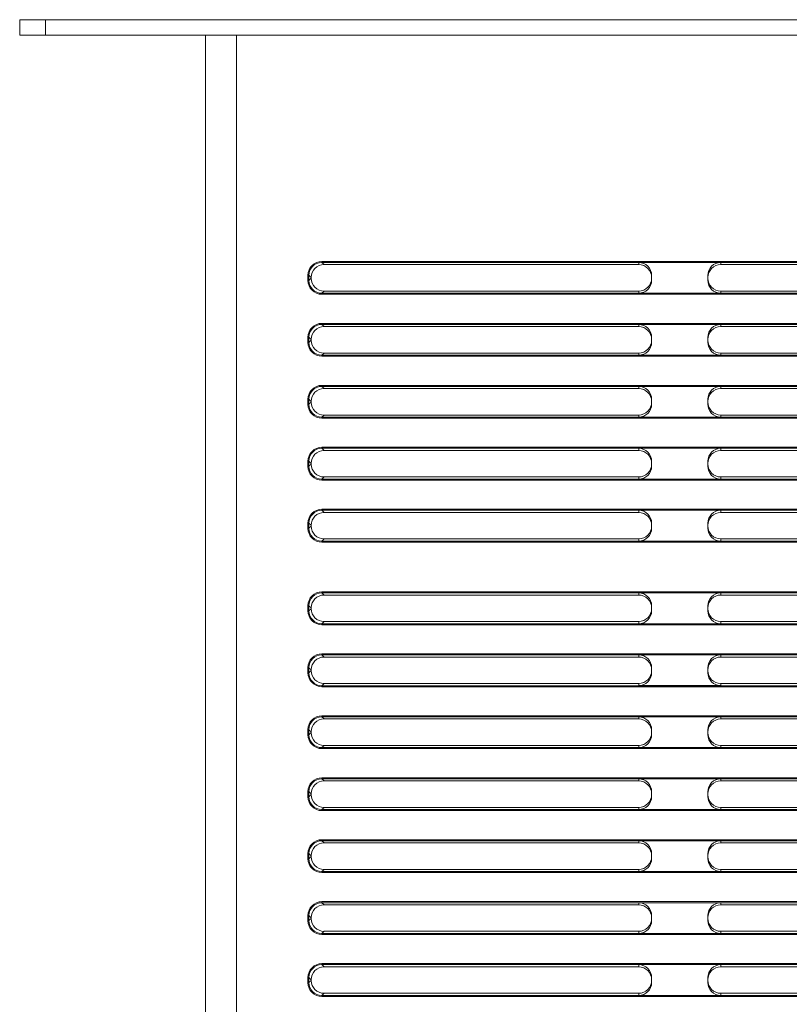
# Model space of a CAD drawing. Extents: x 15 to 585, y 15 to 827.
# Drawn here: x 157 to 231, y 577 to 672 of the extents above; entities that cross this region are included whole.
import ezdxf

# ---------------------------------------------------------------- set-up
doc = ezdxf.new("R2010")
doc.units = 0
doc.header["$MEASUREMENT"] = 0
doc.layers.get('0').update_dxf_attribs({"linetype": 'CONTINUOUS'})

msp = doc.modelspace()

# ---------------------------------------------------------------- linework, layer by layer
at = {"color": 7, "linetype": 'Continuous', "lineweight": 15}
for p, q in [((159.277, 672.15), (156.777, 672.15)), ((156.777, 670.65), (156.777, 672.15)), ((235.677, 672.15), (159.277, 672.15)), ((159.277, 672.15), (159.277, 670.65)), ((159.277, 670.65), (156.777, 670.65)), ((159.277, 670.65), (177.153, 670.65)), ((174.774, 512.95), (174.774, 670.65)), ((177.153, 670.65), (177.774, 670.65)), ((177.774, 670.65), (421.774, 670.65)), ((177.774, 670.65), (177.774, 512.95)), ((186.027, 648.742), (233.154, 648.742)), ((186.027, 648.642), (186.027, 648.742)), ((233.154, 648.642), (186.027, 648.642)), ((186.027, 648.642), (186.238, 648.432)), ((186.238, 648.432), (216.704, 648.432)), ((216.704, 648.432), (216.704, 648.642)), ((224.644, 648.642), (216.704, 648.642)), ((224.644, 648.642), (224.644, 648.432)), ((224.644, 648.432), (233.154, 648.432)), ((184.782, 647.397), (184.682, 647.397)), ((184.682, 646.904), (184.682, 647.397)), ((184.782, 646.904), (184.682, 646.904)), ((184.993, 647.186), (184.782, 647.397)), ((184.782, 647.397), (184.782, 646.904)), ((184.782, 646.904), (184.993, 647.114)), ((184.993, 647.114), (184.993, 647.186)), ((217.954, 646.914), (217.954, 647.387)), ((223.394, 647.387), (223.394, 646.914)), ((186.238, 645.869), (186.027, 645.658)), ((186.027, 645.658), (233.154, 645.658)), ((186.027, 645.658), (186.027, 645.559)), ((233.154, 645.559), (186.027, 645.559)), ((216.704, 645.869), (186.238, 645.869)), ((216.704, 645.659), (216.704, 645.869)), ((216.704, 645.659), (224.644, 645.659)), ((233.154, 645.869), (224.644, 645.869)), ((224.644, 645.869), (224.644, 645.659)), ((186.027, 642.742), (233.154, 642.742)), ((186.027, 642.642), (186.027, 642.742)), ((233.154, 642.642), (186.027, 642.642)), ((186.027, 642.642), (186.238, 642.432)), ((186.238, 642.432), (216.704, 642.432)), ((216.704, 642.432), (216.704, 642.642)), ((224.644, 642.642), (216.704, 642.642)), ((224.644, 642.642), (224.644, 642.432)), ((224.644, 642.432), (233.154, 642.432)), ((184.782, 641.397), (184.682, 641.397)), ((184.682, 640.904), (184.682, 641.397)), ((184.782, 640.904), (184.682, 640.904)), ((184.993, 641.186), (184.782, 641.397)), ((184.782, 641.397), (184.782, 640.904)), ((184.782, 640.904), (184.993, 641.114)), ((184.993, 641.114), (184.993, 641.186)), ((217.954, 640.914), (217.954, 641.387)), ((223.394, 641.387), (223.394, 640.914)), ((186.238, 639.869), (186.027, 639.658)), ((216.704, 639.869), (186.238, 639.869)), ((216.704, 639.659), (216.704, 639.869)), ((233.154, 639.869), (224.644, 639.869)), ((224.644, 639.869), (224.644, 639.659)), ((186.027, 639.658), (233.154, 639.658)), ((186.027, 639.658), (186.027, 639.559)), ((233.154, 639.559), (186.027, 639.559)), ((216.704, 639.659), (224.644, 639.659)), ((186.027, 636.742), (233.154, 636.742)), ((186.027, 636.642), (186.027, 636.742)), ((233.154, 636.642), (186.027, 636.642)), ((186.027, 636.642), (186.238, 636.432)), ((186.238, 636.432), (216.704, 636.432)), ((216.704, 636.432), (216.704, 636.642)), ((224.644, 636.642), (216.704, 636.642)), ((224.644, 636.642), (224.644, 636.432)), ((224.644, 636.432), (233.154, 636.432)), ((184.782, 635.397), (184.682, 635.397)), ((184.682, 634.904), (184.682, 635.397)), ((184.993, 635.186), (184.782, 635.397)), ((184.782, 635.397), (184.782, 634.904)), ((184.782, 634.904), (184.993, 635.114)), ((184.993, 635.114), (184.993, 635.186)), ((217.954, 634.914), (217.954, 635.387)), ((223.394, 635.387), (223.394, 634.914)), ((184.782, 634.904), (184.682, 634.904)), ((186.238, 633.869), (186.027, 633.658)), ((186.027, 633.658), (233.154, 633.658)), ((186.027, 633.658), (186.027, 633.559)), ((233.154, 633.559), (186.027, 633.559)), ((216.704, 633.869), (186.238, 633.869)), ((216.704, 633.659), (216.704, 633.869)), ((216.704, 633.659), (224.644, 633.659)), ((233.154, 633.869), (224.644, 633.869)), ((224.644, 633.869), (224.644, 633.659)), ((186.027, 630.742), (233.154, 630.742)), ((186.027, 630.642), (186.027, 630.742)), ((233.154, 630.642), (186.027, 630.642)), ((186.027, 630.642), (186.238, 630.432)), ((186.238, 630.432), (216.704, 630.432)), ((216.704, 630.432), (216.704, 630.642)), ((224.644, 630.642), (216.704, 630.642)), ((224.644, 630.642), (224.644, 630.432)), ((224.644, 630.432), (233.154, 630.432)), ((184.782, 629.397), (184.682, 629.397)), ((184.682, 628.904), (184.682, 629.397)), ((184.993, 629.186), (184.782, 629.397)), ((184.782, 629.397), (184.782, 628.904)), ((217.954, 628.914), (217.954, 629.387)), ((223.394, 629.387), (223.394, 628.914)), ((184.782, 628.904), (184.682, 628.904)), ((184.782, 628.904), (184.993, 629.114)), ((184.993, 629.114), (184.993, 629.186)), ((186.238, 627.869), (186.027, 627.658)), ((186.027, 627.658), (233.154, 627.658)), ((186.027, 627.658), (186.027, 627.559)), ((233.154, 627.559), (186.027, 627.559)), ((216.704, 627.869), (186.238, 627.869)), ((216.704, 627.659), (216.704, 627.869)), ((216.704, 627.659), (224.644, 627.659)), ((233.154, 627.869), (224.644, 627.869)), ((224.644, 627.869), (224.644, 627.659)), ((186.027, 624.742), (233.154, 624.742)), ((186.027, 624.742), (186.027, 624.642)), ((233.154, 624.642), (186.027, 624.642)), ((186.027, 624.642), (186.238, 624.432)), ((216.704, 624.432), (216.704, 624.642)), ((224.644, 624.642), (216.704, 624.642)), ((224.644, 624.642), (224.644, 624.432)), ((186.238, 624.432), (216.704, 624.432)), ((224.644, 624.432), (233.154, 624.432)), ((184.682, 623.397), (184.782, 623.397)), ((184.682, 622.904), (184.682, 623.397)), ((184.682, 622.904), (184.782, 622.904)), ((184.993, 623.186), (184.782, 623.397)), ((184.782, 623.397), (184.782, 622.904)), ((184.782, 622.904), (184.993, 623.114)), ((184.993, 623.114), (184.993, 623.186)), ((217.954, 622.914), (217.954, 623.387)), ((223.394, 623.387), (223.394, 622.914)), ((186.238, 621.869), (186.027, 621.658)), ((216.704, 621.869), (186.238, 621.869)), ((216.704, 621.659), (216.704, 621.869)), ((233.154, 621.869), (224.644, 621.869)), ((224.644, 621.869), (224.644, 621.659)), ((186.027, 621.658), (233.154, 621.658)), ((186.027, 621.559), (186.027, 621.658)), ((233.154, 621.559), (186.027, 621.559)), ((216.704, 621.659), (224.644, 621.659)), ((186.027, 616.742), (233.154, 616.742)), ((186.027, 616.742), (186.027, 616.642)), ((233.154, 616.642), (186.027, 616.642)), ((186.027, 616.642), (186.238, 616.432)), ((186.238, 616.432), (216.704, 616.432)), ((216.704, 616.432), (216.704, 616.642)), ((224.644, 616.642), (216.704, 616.642)), ((224.644, 616.642), (224.644, 616.432)), ((224.644, 616.432), (233.154, 616.432)), ((184.682, 615.397), (184.782, 615.397)), ((184.682, 614.904), (184.682, 615.397)), ((184.993, 615.186), (184.782, 615.397)), ((184.782, 615.397), (184.782, 614.904)), ((184.782, 614.904), (184.993, 615.114)), ((184.993, 615.114), (184.993, 615.186)), ((217.954, 614.914), (217.954, 615.387)), ((223.394, 615.387), (223.394, 614.914)), ((184.682, 614.904), (184.782, 614.904)), ((186.238, 613.869), (186.027, 613.658)), ((186.027, 613.658), (233.154, 613.658)), ((186.027, 613.559), (186.027, 613.658)), ((233.154, 613.559), (186.027, 613.559)), ((216.704, 613.869), (186.238, 613.869)), ((216.704, 613.659), (216.704, 613.869)), ((216.704, 613.659), (224.644, 613.659)), ((233.154, 613.869), (224.644, 613.869)), ((224.644, 613.869), (224.644, 613.659)), ((186.027, 610.742), (233.154, 610.742)), ((186.027, 610.742), (186.027, 610.642)), ((233.154, 610.642), (186.027, 610.642)), ((186.027, 610.642), (186.238, 610.432)), ((186.238, 610.432), (216.704, 610.432)), ((216.704, 610.432), (216.704, 610.642)), ((224.644, 610.642), (216.704, 610.642)), ((224.644, 610.642), (224.644, 610.432)), ((224.644, 610.432), (233.154, 610.432)), ((184.682, 609.397), (184.782, 609.397)), ((184.682, 608.904), (184.682, 609.397)), ((184.993, 609.186), (184.782, 609.397)), ((184.782, 609.397), (184.782, 608.904)), ((217.954, 608.914), (217.954, 609.387)), ((223.394, 609.387), (223.394, 608.914)), ((184.682, 608.904), (184.782, 608.904)), ((184.782, 608.904), (184.993, 609.114)), ((184.993, 609.114), (184.993, 609.186)), ((186.238, 607.869), (186.027, 607.658)), ((186.027, 607.658), (233.154, 607.658)), ((186.027, 607.559), (186.027, 607.658)), ((233.154, 607.559), (186.027, 607.559)), ((216.704, 607.869), (186.238, 607.869)), ((216.704, 607.659), (216.704, 607.869)), ((216.704, 607.659), (224.644, 607.659)), ((233.154, 607.869), (224.644, 607.869)), ((224.644, 607.869), (224.644, 607.659)), ((186.027, 604.742), (233.154, 604.742)), ((186.027, 604.742), (186.027, 604.642)), ((233.154, 604.642), (186.027, 604.642)), ((186.027, 604.642), (186.238, 604.432)), ((216.704, 604.432), (216.704, 604.642)), ((224.644, 604.642), (216.704, 604.642)), ((224.644, 604.642), (224.644, 604.432)), ((186.238, 604.432), (216.704, 604.432)), ((224.644, 604.432), (233.154, 604.432)), ((184.682, 603.397), (184.782, 603.397)), ((184.682, 602.904), (184.682, 603.397)), ((184.682, 602.904), (184.782, 602.904)), ((184.993, 603.186), (184.782, 603.397)), ((184.782, 603.397), (184.782, 602.904)), ((184.782, 602.904), (184.993, 603.114)), ((184.993, 603.114), (184.993, 603.186)), ((217.954, 602.914), (217.954, 603.387)), ((223.394, 603.387), (223.394, 602.914)), ((186.238, 601.869), (186.027, 601.658)), ((186.027, 601.658), (233.154, 601.658)), ((186.027, 601.559), (186.027, 601.658)), ((216.704, 601.869), (186.238, 601.869)), ((216.704, 601.659), (216.704, 601.869)), ((216.704, 601.659), (224.644, 601.659)), ((233.154, 601.869), (224.644, 601.869)), ((224.644, 601.869), (224.644, 601.659)), ((233.154, 601.559), (186.027, 601.559)), ((186.027, 598.742), (233.154, 598.742)), ((186.027, 598.742), (186.027, 598.642)), ((233.154, 598.642), (186.027, 598.642)), ((186.027, 598.642), (186.238, 598.432)), ((186.238, 598.432), (216.704, 598.432)), ((216.704, 598.432), (216.704, 598.642)), ((224.644, 598.642), (216.704, 598.642)), ((224.644, 598.642), (224.644, 598.432)), ((224.644, 598.432), (233.154, 598.432)), ((184.682, 597.397), (184.782, 597.397)), ((184.682, 596.904), (184.682, 597.397)), ((184.682, 596.904), (184.782, 596.904)), ((184.993, 597.186), (184.782, 597.397)), ((184.782, 597.397), (184.782, 596.904)), ((184.782, 596.904), (184.993, 597.114)), ((184.993, 597.114), (184.993, 597.186)), ((217.954, 596.914), (217.954, 597.387)), ((223.394, 597.387), (223.394, 596.914)), ((186.238, 595.869), (186.027, 595.658)), ((186.027, 595.658), (233.154, 595.658)), ((186.027, 595.559), (186.027, 595.658)), ((233.154, 595.559), (186.027, 595.559)), ((216.704, 595.869), (186.238, 595.869)), ((216.704, 595.659), (216.704, 595.869)), ((216.704, 595.659), (224.644, 595.659)), ((233.154, 595.869), (224.644, 595.869)), ((224.644, 595.869), (224.644, 595.659)), ((186.027, 592.742), (233.154, 592.742)), ((186.027, 592.742), (186.027, 592.642)), ((233.154, 592.642), (186.027, 592.642)), ((186.027, 592.642), (186.238, 592.432)), ((186.238, 592.432), (216.704, 592.432)), ((216.704, 592.432), (216.704, 592.642)), ((224.644, 592.642), (216.704, 592.642)), ((224.644, 592.642), (224.644, 592.432)), ((224.644, 592.432), (233.154, 592.432)), ((184.682, 591.397), (184.782, 591.397)), ((184.682, 590.904), (184.682, 591.397)), ((184.993, 591.186), (184.782, 591.397)), ((184.782, 591.397), (184.782, 590.904)), ((184.993, 591.114), (184.993, 591.186)), ((217.954, 590.914), (217.954, 591.387)), ((223.394, 591.387), (223.394, 590.914)), ((184.682, 590.904), (184.782, 590.904)), ((184.782, 590.904), (184.993, 591.114)), ((186.238, 589.869), (186.027, 589.658)), ((186.027, 589.658), (233.154, 589.658)), ((186.027, 589.559), (186.027, 589.658)), ((233.154, 589.559), (186.027, 589.559)), ((216.704, 589.869), (186.238, 589.869)), ((216.704, 589.659), (216.704, 589.869)), ((216.704, 589.659), (224.644, 589.659)), ((233.154, 589.869), (224.644, 589.869)), ((224.644, 589.869), (224.644, 589.659)), ((186.027, 586.742), (233.154, 586.742)), ((186.027, 586.742), (186.027, 586.642)), ((233.154, 586.642), (186.027, 586.642)), ((186.027, 586.642), (186.238, 586.432)), ((186.238, 586.432), (216.704, 586.432)), ((216.704, 586.432), (216.704, 586.642)), ((224.644, 586.642), (216.704, 586.642)), ((224.644, 586.642), (224.644, 586.432)), ((224.644, 586.432), (233.154, 586.432)), ((184.682, 585.397), (184.782, 585.397)), ((184.682, 584.904), (184.682, 585.397)), ((184.682, 584.904), (184.782, 584.904)), ((184.993, 585.186), (184.782, 585.397)), ((184.782, 585.397), (184.782, 584.904)), ((184.782, 584.904), (184.993, 585.114)), ((184.993, 585.114), (184.993, 585.186)), ((217.954, 584.914), (217.954, 585.387)), ((223.394, 585.387), (223.394, 584.914)), ((186.238, 583.869), (186.027, 583.658)), ((186.027, 583.658), (233.154, 583.658)), ((186.027, 583.559), (186.027, 583.658)), ((233.154, 583.559), (186.027, 583.559)), ((216.704, 583.869), (186.238, 583.869)), ((216.704, 583.659), (216.704, 583.869)), ((216.704, 583.659), (224.644, 583.659)), ((233.154, 583.869), (224.644, 583.869)), ((224.644, 583.869), (224.644, 583.659)), ((186.027, 580.742), (233.154, 580.742)), ((186.027, 580.642), (186.027, 580.742)), ((233.154, 580.642), (186.027, 580.642)), ((186.027, 580.642), (186.238, 580.432)), ((186.238, 580.432), (216.704, 580.432)), ((224.644, 580.642), (216.704, 580.642)), ((216.704, 580.432), (216.704, 580.642)), ((224.644, 580.642), (224.644, 580.432)), ((224.644, 580.432), (233.154, 580.432)), ((184.782, 579.397), (184.682, 579.397)), ((184.682, 578.904), (184.682, 579.397)), ((184.782, 578.904), (184.682, 578.904)), ((184.993, 579.186), (184.782, 579.397)), ((184.782, 579.397), (184.782, 578.904)), ((184.782, 578.904), (184.993, 579.114)), ((184.993, 579.114), (184.993, 579.186)), ((217.954, 578.914), (217.954, 579.387)), ((223.394, 579.387), (223.394, 578.914)), ((186.238, 577.869), (186.027, 577.658)), ((216.704, 577.869), (186.238, 577.869)), ((216.704, 577.659), (216.704, 577.869)), ((233.154, 577.869), (224.644, 577.869)), ((224.644, 577.869), (224.644, 577.659)), ((186.027, 577.658), (233.154, 577.658)), ((186.027, 577.658), (186.027, 577.559)), ((233.154, 577.559), (186.027, 577.559)), ((216.704, 577.659), (224.644, 577.659))]:
    msp.add_line(p, q, dxfattribs=at)
for centre, major_axis, ratio, start_param, end_param in [((186.038, 647.387), (0.962, -0.962), 0.992433, 2.359993, 3.923193), ((186.038, 647.387), (-0.892, 0.892), 0.991237, 5.501585, 7.064785), ((186.248, 647.177), (0.891, -0.891), 0.992433, 2.359993, 3.923193), ((216.704, 647.387), (0, 1.255), 0.996195, 4.712389, 6.283185), ((216.704, 647.177), (0, 1.255), 0.996195, 4.712389, 6.283185), ((224.644, 647.387), (0, -1.255), 0.996195, 3.141593, 4.712389), ((224.644, 647.177), (0, -1.255), 0.996195, 3.141593, 4.712389), ((186.038, 646.914), (0.962, 0.962), 0.992433, 2.359993, 3.923193), ((186.038, 646.914), (-0.892, -0.892), 0.991237, 5.501585, 7.064785), ((186.248, 647.124), (0.891, 0.891), 0.992433, 2.359993, 3.923193), ((216.704, 647.124), (0, 1.255), 0.996195, 3.141593, 4.712389), ((216.704, 646.914), (0, 1.255), 0.996195, 3.141593, 4.712389), ((224.644, 647.124), (0, -1.255), 0.996195, 4.712389, 6.283185), ((224.644, 646.914), (0, -1.255), 0.996195, 4.712389, 6.283185), ((186.038, 641.387), (0.962, -0.962), 0.992433, 2.359993, 3.923193), ((186.038, 641.387), (-0.892, 0.892), 0.991237, 5.501585, 7.064785), ((186.248, 641.177), (0.891, -0.891), 0.992433, 2.359993, 3.923193), ((216.704, 641.387), (0, 1.255), 0.996195, 4.712389, 6.283185), ((216.704, 641.177), (0, 1.255), 0.996195, 4.712389, 6.283185), ((224.644, 641.387), (0, -1.255), 0.996195, 3.141593, 4.712389), ((224.644, 641.177), (0, -1.255), 0.996195, 3.141593, 4.712389), ((186.038, 640.914), (0.962, 0.962), 0.992433, 2.359993, 3.923193), ((186.038, 640.914), (-0.892, -0.892), 0.991237, 5.501585, 7.064785), ((186.248, 641.124), (0.891, 0.891), 0.992433, 2.359993, 3.923193), ((216.704, 641.124), (0, 1.255), 0.996195, 3.141593, 4.712389), ((216.704, 640.914), (0, 1.255), 0.996195, 3.141593, 4.712389), ((224.644, 641.124), (0, -1.255), 0.996195, 4.712389, 6.283185), ((224.644, 640.914), (0, -1.255), 0.996195, 4.712389, 6.283185), ((186.038, 635.387), (0.962, -0.962), 0.992433, 2.359993, 3.923193), ((186.038, 635.387), (-0.892, 0.892), 0.991237, 5.501585, 7.064785), ((186.248, 635.177), (0.891, -0.891), 0.992433, 2.359993, 3.923193), ((216.704, 635.387), (0, 1.255), 0.996195, 4.712389, 6.283185), ((216.704, 635.177), (0, 1.255), 0.996195, 4.712389, 6.283185), ((224.644, 635.387), (0, -1.255), 0.996195, 3.141593, 4.712389), ((224.644, 635.177), (0, -1.255), 0.996195, 3.141593, 4.712389), ((186.248, 635.124), (0.891, 0.891), 0.992433, 2.359993, 3.923193), ((216.704, 635.124), (0, 1.255), 0.996195, 3.141593, 4.712389), ((224.644, 635.124), (0, -1.255), 0.996195, 4.712389, 6.283185), ((186.038, 634.914), (0.962, 0.962), 0.992433, 2.359993, 3.923193), ((186.038, 634.914), (-0.892, -0.892), 0.991237, 5.501585, 7.064785), ((216.704, 634.914), (0, 1.255), 0.996195, 3.141593, 4.712389), ((224.644, 634.914), (0, -1.255), 0.996195, 4.712389, 6.283185), ((186.038, 629.387), (0.962, -0.962), 0.992433, 2.359993, 3.923193), ((186.038, 629.387), (-0.892, 0.892), 0.991237, 5.501585, 7.064785), ((186.248, 629.177), (0.891, -0.891), 0.992433, 2.359993, 3.923193), ((216.704, 629.387), (0, 1.255), 0.996195, 4.712389, 6.283185), ((216.704, 629.177), (0, 1.255), 0.996195, 4.712389, 6.283185), ((224.644, 629.387), (0, -1.255), 0.996195, 3.141593, 4.712389), ((224.644, 629.177), (0, -1.255), 0.996195, 3.141593, 4.712389), ((186.038, 628.914), (0.962, 0.962), 0.992433, 2.359993, 3.923193), ((186.038, 628.914), (-0.892, -0.892), 0.991237, 5.501585, 7.064785), ((186.248, 629.124), (0.891, 0.891), 0.992433, 2.359993, 3.923193), ((216.704, 629.124), (0, 1.255), 0.996195, 3.141593, 4.712389), ((216.704, 628.914), (0, 1.255), 0.996195, 3.141593, 4.712389), ((224.644, 629.124), (0, -1.255), 0.996195, 4.712389, 6.283185), ((224.644, 628.914), (0, -1.255), 0.996195, 4.712389, 6.283185), ((186.038, 623.387), (0.962, -0.962), 0.992433, 2.359993, 3.923193), ((186.038, 623.387), (-0.892, 0.892), 0.991237, 5.501585, 7.064785), ((216.704, 623.387), (0, 1.255), 0.996195, 4.712389, 6.283185), ((224.644, 623.387), (0, -1.255), 0.996195, 3.141593, 4.712389), ((186.248, 623.177), (0.891, -0.891), 0.992433, 2.359993, 3.923193), ((216.704, 623.177), (0, 1.255), 0.996195, 4.712389, 6.283185), ((224.644, 623.177), (0, -1.255), 0.996195, 3.141593, 4.712389), ((186.038, 622.914), (0.962, 0.962), 0.992433, 2.359993, 3.923193), ((186.038, 622.914), (-0.892, -0.892), 0.991237, 5.501585, 7.064785), ((186.248, 623.124), (0.891, 0.891), 0.992433, 2.359993, 3.923193), ((216.704, 623.124), (0, 1.255), 0.996195, 3.141593, 4.712389), ((216.704, 622.914), (0, 1.255), 0.996195, 3.141593, 4.712389), ((224.644, 623.124), (0, -1.255), 0.996195, 4.712389, 6.283185), ((224.644, 622.914), (0, -1.255), 0.996195, 4.712389, 6.283185), ((186.038, 615.387), (0.962, -0.962), 0.992433, 2.359993, 3.923193), ((186.038, 615.387), (-0.892, 0.892), 0.991237, 5.501585, 7.064785), ((186.248, 615.177), (0.891, -0.891), 0.992433, 2.359993, 3.923193), ((216.704, 615.387), (0, 1.255), 0.996195, 4.712389, 6.283185), ((216.704, 615.177), (0, 1.255), 0.996195, 4.712389, 6.283185), ((224.644, 615.387), (0, -1.255), 0.996195, 3.141593, 4.712389), ((224.644, 615.177), (0, -1.255), 0.996195, 3.141593, 4.712389), ((186.248, 615.124), (0.891, 0.891), 0.992433, 2.359993, 3.923193), ((216.704, 615.124), (0, 1.255), 0.996195, 3.141593, 4.712389), ((224.644, 615.124), (0, -1.255), 0.996195, 4.712389, 6.283185), ((186.038, 614.914), (0.962, 0.962), 0.992433, 2.359993, 3.923193), ((186.038, 614.914), (-0.892, -0.892), 0.991237, 5.501585, 7.064785), ((216.704, 614.914), (0, 1.255), 0.996195, 3.141593, 4.712389), ((224.644, 614.914), (0, -1.255), 0.996195, 4.712389, 6.283185), ((186.038, 609.387), (0.962, -0.962), 0.992433, 2.359993, 3.923193), ((186.038, 609.387), (-0.892, 0.892), 0.991237, 5.501585, 7.064785), ((186.248, 609.177), (0.891, -0.891), 0.992433, 2.359993, 3.923193), ((216.704, 609.387), (0, 1.255), 0.996195, 4.712389, 6.283185), ((216.704, 609.177), (0, 1.255), 0.996195, 4.712389, 6.283185), ((224.644, 609.387), (0, -1.255), 0.996195, 3.141593, 4.712389), ((224.644, 609.177), (0, -1.255), 0.996195, 3.141593, 4.712389), ((186.038, 608.914), (0.962, 0.962), 0.992433, 2.359993, 3.923193), ((186.038, 608.914), (-0.892, -0.892), 0.991237, 5.501585, 7.064785), ((186.248, 609.124), (0.891, 0.891), 0.992433, 2.359993, 3.923193), ((216.704, 609.124), (0, 1.255), 0.996195, 3.141593, 4.712389), ((216.704, 608.914), (0, 1.255), 0.996195, 3.141593, 4.712389), ((224.644, 609.124), (0, -1.255), 0.996195, 4.712389, 6.283185), ((224.644, 608.914), (0, -1.255), 0.996195, 4.712389, 6.283185), ((186.038, 603.387), (0.962, -0.962), 0.992433, 2.359993, 3.923193), ((186.038, 603.387), (-0.892, 0.892), 0.991237, 5.501585, 7.064785), ((216.704, 603.387), (0, 1.255), 0.996195, 4.712389, 6.283185), ((224.644, 603.387), (0, -1.255), 0.996195, 3.141593, 4.712389), ((186.248, 603.177), (0.891, -0.891), 0.992433, 2.359993, 3.923193), ((216.704, 603.177), (0, 1.255), 0.996195, 4.712389, 6.283185), ((224.644, 603.177), (0, -1.255), 0.996195, 3.141593, 4.712389), ((186.038, 602.914), (0.962, 0.962), 0.992433, 2.359993, 3.923193), ((186.038, 602.914), (-0.892, -0.892), 0.991237, 5.501585, 7.064785), ((186.248, 603.124), (0.891, 0.891), 0.992433, 2.359993, 3.923193), ((216.704, 603.124), (0, 1.255), 0.996195, 3.141593, 4.712389), ((216.704, 602.914), (0, 1.255), 0.996195, 3.141593, 4.712389), ((224.644, 603.124), (0, -1.255), 0.996195, 4.712389, 6.283185), ((224.644, 602.914), (0, -1.255), 0.996195, 4.712389, 6.283185), ((186.038, 597.387), (0.962, -0.962), 0.992433, 2.359993, 3.923193), ((186.038, 597.387), (-0.892, 0.892), 0.991237, 5.501585, 7.064785), ((186.248, 597.177), (0.891, -0.891), 0.992433, 2.359993, 3.923193), ((216.704, 597.387), (0, 1.255), 0.996195, 4.712389, 6.283185), ((216.704, 597.177), (0, 1.255), 0.996195, 4.712389, 6.283185), ((224.644, 597.387), (0, -1.255), 0.996195, 3.141593, 4.712389), ((224.644, 597.177), (0, -1.255), 0.996195, 3.141593, 4.712389), ((186.038, 596.914), (0.962, 0.962), 0.992433, 2.359993, 3.923193), ((186.038, 596.914), (-0.892, -0.892), 0.991237, 5.501585, 7.064785), ((186.248, 597.124), (0.891, 0.891), 0.992433, 2.359993, 3.923193), ((216.704, 597.124), (0, 1.255), 0.996195, 3.141593, 4.712389), ((216.704, 596.914), (0, 1.255), 0.996195, 3.141593, 4.712389), ((224.644, 597.124), (0, -1.255), 0.996195, 4.712389, 6.283185), ((224.644, 596.914), (0, -1.255), 0.996195, 4.712389, 6.283185), ((186.038, 591.387), (0.962, -0.962), 0.992433, 2.359993, 3.923193), ((186.038, 591.387), (-0.892, 0.892), 0.991237, 5.501585, 7.064785), ((186.248, 591.177), (0.891, -0.891), 0.992433, 2.359993, 3.923193), ((216.704, 591.387), (0, 1.255), 0.996195, 4.712389, 6.283185), ((216.704, 591.177), (0, 1.255), 0.996195, 4.712389, 6.283185), ((224.644, 591.387), (0, -1.255), 0.996195, 3.141593, 4.712389), ((224.644, 591.177), (0, -1.255), 0.996195, 3.141593, 4.712389), ((186.038, 590.914), (0.962, 0.962), 0.992433, 2.359993, 3.923193), ((186.038, 590.914), (-0.892, -0.892), 0.991237, 5.501585, 7.064785), ((186.248, 591.124), (0.891, 0.891), 0.992433, 2.359993, 3.923193), ((216.704, 591.124), (0, 1.255), 0.996195, 3.141593, 4.712389), ((216.704, 590.914), (0, 1.255), 0.996195, 3.141593, 4.712389), ((224.644, 591.124), (0, -1.255), 0.996195, 4.712389, 6.283185), ((224.644, 590.914), (0, -1.255), 0.996195, 4.712389, 6.283185), ((186.038, 585.387), (0.962, -0.962), 0.992433, 2.359993, 3.923193), ((186.038, 585.387), (-0.892, 0.892), 0.991237, 5.501585, 7.064785), ((186.248, 585.177), (0.891, -0.891), 0.992433, 2.359993, 3.923193), ((216.704, 585.387), (0, 1.255), 0.996195, 4.712389, 6.283185), ((216.704, 585.177), (0, 1.255), 0.996195, 4.712389, 6.283185), ((224.644, 585.387), (0, -1.255), 0.996195, 3.141593, 4.712389), ((224.644, 585.177), (0, -1.255), 0.996195, 3.141593, 4.712389), ((186.038, 584.914), (0.962, 0.962), 0.992433, 2.359993, 3.923193), ((186.038, 584.914), (-0.892, -0.892), 0.991237, 5.501585, 7.064785), ((186.248, 585.124), (0.891, 0.891), 0.992433, 2.359993, 3.923193), ((216.704, 585.124), (0, 1.255), 0.996195, 3.141593, 4.712389), ((216.704, 584.914), (0, 1.255), 0.996195, 3.141593, 4.712389), ((224.644, 585.124), (0, -1.255), 0.996195, 4.712389, 6.283185), ((224.644, 584.914), (0, -1.255), 0.996195, 4.712389, 6.283185), ((186.038, 579.387), (0.962, -0.962), 0.992433, 2.359993, 3.923193), ((186.038, 579.387), (-0.892, 0.892), 0.991237, 5.501585, 7.064785), ((186.248, 579.177), (0.891, -0.891), 0.992433, 2.359993, 3.923193), ((216.704, 579.387), (0, 1.255), 0.996195, 4.712389, 6.283185), ((216.704, 579.177), (0, 1.255), 0.996195, 4.712389, 6.283185), ((224.644, 579.387), (0, -1.255), 0.996195, 3.141593, 4.712389), ((224.644, 579.177), (0, -1.255), 0.996195, 3.141593, 4.712389), ((186.038, 578.914), (0.962, 0.962), 0.992433, 2.359993, 3.923193), ((186.038, 578.914), (-0.892, -0.892), 0.991237, 5.501585, 7.064785), ((186.248, 579.124), (0.891, 0.891), 0.992433, 2.359993, 3.923193), ((216.704, 579.124), (0, 1.255), 0.996195, 3.141593, 4.712389), ((216.704, 578.914), (0, 1.255), 0.996195, 3.141593, 4.712389), ((224.644, 579.124), (0, -1.255), 0.996195, 4.712389, 6.283185), ((224.644, 578.914), (0, -1.255), 0.996195, 4.712389, 6.283185)]:
    msp.add_ellipse(centre, major_axis=major_axis, ratio=ratio, start_param=start_param, end_param=end_param, dxfattribs=at)

doc.saveas('drawing.dxf')
